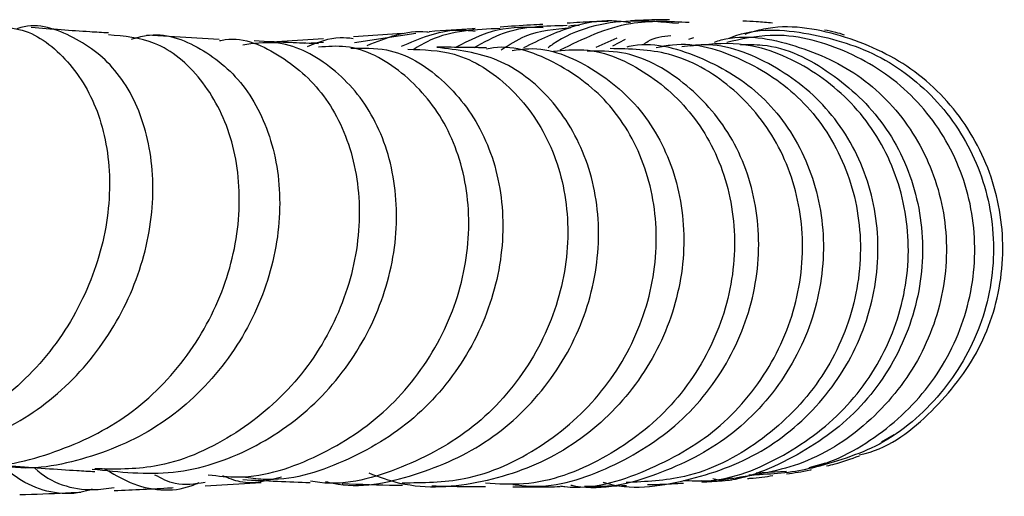
# Model space of a CAD drawing. Units: millimetres. Extents: x 3 to 2196, y 5 to 2195.
# Drawn here: x 1222 to 1258, y 1763 to 1780 of the extents above; entities that cross this region are included whole.
import ezdxf

# ---------------------------------------------------------------- set-up
doc = ezdxf.new("R2010")
doc.units = ezdxf.units.MM

msp = doc.modelspace()

# ---------------------------------------------------------------- linework, layer by layer
at = {"color": 7, "linetype": 'Continuous', "lineweight": 25}
for p, q in [((1228.975, 1779.197), (1226.334, 1779.35)), ((1235.651, 1779.411), (1233.869, 1779.29)), ((1236.148, 1779.414), (1233.905, 1779.065)), ((1242.721, 1778.914), (1243.49, 1779.259)), ((1246.272, 1779.258), (1246.099, 1779.19)), ((1232.779, 1779.219), (1230.881, 1779.095)), ((1232.098, 1779.058), (1232.785, 1779.092)), ((1243.788, 1779.194), (1243.321, 1778.954)), ((1253.595, 1764.777), (1253.137, 1764.516)), ((1249.668, 1763.439), (1248.566, 1763.385)), ((1250.5, 1763.59), (1251.102, 1763.756)), ((1228.462, 1762.923), (1230.504, 1763.043))]:
    msp.add_line(p, q, dxfattribs=at)
for points, knots in [([(1220.617, 1779.6), (1220.932, 1779.619), (1221.894, 1779.674), (1223.336, 1778.683), (1224.586, 1776.823), (1225.11, 1774.285), (1224.783, 1771.457), (1223.579, 1768.687), (1221.582, 1766.312), (1218.983, 1764.718), (1216.607, 1764.001), (1215.235, 1764.212), (1214.841, 1764.273)], [0, 0, 0, 0, 0.054478, 0.166197, 0.278094, 0.390234, 0.502638, 0.615304, 0.7282, 0.841254, 0.954408, 1, 1, 1, 1]), ([(1216.08, 1764.156), (1216.364, 1764.09), (1217.602, 1763.801), (1219.896, 1764.317), (1222.581, 1765.676), (1224.74, 1767.891), (1226.15, 1770.587), (1226.697, 1773.449), (1226.37, 1776.093), (1225.265, 1778.221), (1223.604, 1779.404), (1222.242, 1779.834), (1221.594, 1779.576), (1221.578, 1779.57)], [0, 0, 0, 0, 0.031789, 0.138406, 0.245195, 0.352197, 0.459418, 0.566846, 0.674419, 0.78208, 0.889728, 0.9973, 1, 1, 1, 1]), ([(1224.94, 1779.431), (1224.714, 1779.444), (1223.829, 1779.493), (1222.849, 1779.57), (1222.12, 1779.628)], [0, 0, 0, 0, 0.256259, 1, 1, 1, 1]), ([(1240.79, 1779.619), (1240.225, 1779.636), (1239.099, 1779.669), (1238.097, 1779.158), (1237.599, 1778.904)], [0, 0, 0, 0, 0.502643, 1, 1, 1, 1]), ([(1238.283, 1778.896), (1238.632, 1779.094), (1239.667, 1779.679), (1240.873, 1779.697), (1241.672, 1779.709)], [0, 0, 0, 0, 0.337505, 1, 1, 1, 1]), ([(1240.784, 1779.74), (1240.634, 1779.733), (1240.128, 1779.707), (1239.594, 1779.671), (1239.218, 1779.646)], [0, 0, 0, 0, 0.2964636, 1, 1, 1, 1]), ([(1239.265, 1778.812), (1239.549, 1779), (1240.308, 1779.5), (1241.224, 1779.576), (1241.797, 1779.624)], [0, 0, 0, 0, 0.3753672, 1, 1, 1, 1]), ([(1243.972, 1779.801), (1243.748, 1779.831), (1243.041, 1779.928), (1241.67, 1779.671), (1240.652, 1779.171), (1240.071, 1778.886)], [0, 0, 0, 0, 0.165897, 0.524098, 1, 1, 1, 1]), ([(1245.725, 1779.772), (1245.152, 1779.827), (1243.597, 1779.974), (1241.881, 1779.565), (1241.03, 1778.934), (1240.971, 1778.891)], [0, 0, 0, 0, 0.352588, 0.955236, 1, 1, 1, 1]), ([(1241.406, 1778.814), (1242.249, 1779.221), (1243.747, 1779.945), (1245.4, 1779.858), (1246.122, 1779.82)], [0, 0, 0, 0, 0.563271, 1, 1, 1, 1]), ([(1243.159, 1779.852), (1242.972, 1779.848), (1242.502, 1779.836), (1241.978, 1779.805), (1241.663, 1779.787)], [0, 0, 0, 0, 0.398223, 1, 1, 1, 1]), ([(1242.106, 1779.687), (1242.105, 1779.687), (1241.979, 1779.724), (1241.845, 1779.695), (1241.712, 1779.667)], [0, 0, 0, 0, 0.0056935, 1, 1, 1, 1]), ([(1245.399, 1779.91), (1245.33, 1779.911), (1244.911, 1779.918), (1244.404, 1779.895), (1243.98, 1779.877)], [0, 0, 0, 0, 0.164554, 1, 1, 1, 1]), ([(1247.579, 1779.237), (1247.619, 1779.254), (1248.513, 1779.637), (1250.525, 1779.496), (1253.193, 1778.687), (1255.419, 1776.875), (1256.876, 1774.415), (1257.388, 1771.576), (1256.882, 1768.709), (1255.404, 1766.196), (1253.219, 1764.299), (1251.421, 1763.792), (1250.563, 1763.55)], [0, 0, 0, 0, 0.005158, 0.116117, 0.227174, 0.338394, 0.449822, 0.561476, 0.673346, 0.785393, 0.897559, 1, 1, 1, 1]), ([(1249.162, 1779.793), (1248.969, 1779.81), (1248.63, 1779.839), (1248.244, 1779.857), (1248.079, 1779.864)], [0, 0, 0, 0, 0.570809, 1, 1, 1, 1]), ([(1252.323, 1764.053), (1252.396, 1764.069), (1253.407, 1764.28), (1255.051, 1765.588), (1256.835, 1767.832), (1257.672, 1770.64), (1257.495, 1773.533), (1256.322, 1776.179), (1254.299, 1778.266), (1251.702, 1779.439), (1249.502, 1779.798), (1248.372, 1779.449), (1248.147, 1779.379)], [0, 0, 0, 0, 0.0093947, 0.1297455, 0.2501616, 0.370567, 0.4908838, 0.6110419, 0.7309889, 0.8506975, 0.9701712, 1, 1, 1, 1]), ([(1219.82, 1763.751), (1219.824, 1763.75), (1220.796, 1763.529), (1222.851, 1764.019), (1225.597, 1765.269), (1227.821, 1767.453), (1229.279, 1770.133), (1229.85, 1773.006), (1229.521, 1775.699), (1228.393, 1777.838), (1226.763, 1779.204), (1225.507, 1779.312), (1224.931, 1779.361)], [0, 0, 0, 0, 0.000467, 0.113658, 0.226936, 0.340253, 0.453506, 0.566622, 0.679526, 0.792194, 0.904624, 1, 1, 1, 1]), ([(1225.78, 1779.204), (1225.957, 1779.257), (1226.807, 1779.514), (1228.355, 1778.953), (1230.025, 1777.543), (1231.075, 1775.277), (1231.305, 1772.546), (1230.63, 1769.672), (1229.08, 1767.038), (1226.788, 1764.95), (1224.008, 1763.784), (1221.758, 1763.421), (1220.618, 1763.763), (1220.427, 1763.82)], [0, 0, 0, 0, 0.027773, 0.133347, 0.239118, 0.345003, 0.450915, 0.556777, 0.662534, 0.768144, 0.873552, 0.978756, 1, 1, 1, 1]), ([(1228.98, 1779.15), (1229.052, 1779.165), (1229.826, 1779.318), (1231.294, 1778.652), (1232.978, 1777.156), (1234.008, 1774.82), (1234.197, 1772.065), (1233.467, 1769.208), (1231.852, 1766.606), (1229.498, 1764.634), (1226.902, 1763.498), (1225.164, 1763.526), (1224.433, 1763.538)], [0, 0, 0, 0, 0.011572, 0.124008, 0.236598, 0.349412, 0.462496, 0.575862, 0.689486, 0.803311, 0.917263, 1, 1, 1, 1]), ([(1233.865, 1779.222), (1233.704, 1779.24), (1233.126, 1779.307), (1232.578, 1779.084), (1232.181, 1778.923)], [0, 0, 0, 0, 0.2776866, 1, 1, 1, 1]), ([(1234.37, 1778.978), (1235.088, 1779.262), (1235.835, 1779.559), (1236.605, 1779.466), (1236.636, 1779.463)], [0, 0, 0, 0, 0.959523, 1, 1, 1, 1]), ([(1235.623, 1778.944), (1236.286, 1779.23), (1237.158, 1779.607), (1238.085, 1779.522), (1238.307, 1779.502)], [0, 0, 0, 0, 0.7598161, 1, 1, 1, 1]), ([(1239.226, 1779.594), (1238.337, 1779.557), (1237.203, 1779.511), (1236.252, 1778.941), (1236.047, 1778.819)], [0, 0, 0, 0, 0.784571, 1, 1, 1, 1]), ([(1238.312, 1779.589), (1238.276, 1779.587), (1237.751, 1779.554), (1237.175, 1779.514), (1236.637, 1779.477)], [0, 0, 0, 0, 0.068157, 1, 1, 1, 1]), ([(1244.439, 1779.004), (1244.497, 1779.047), (1244.788, 1779.26), (1245.157, 1779.307), (1245.452, 1779.344)], [0, 0, 0, 0, 0.199834, 1, 1, 1, 1]), ([(1247.042, 1779.101), (1247.124, 1779.127), (1248.067, 1779.424), (1250.029, 1779.058), (1252.496, 1777.935), (1254.409, 1775.873), (1255.486, 1773.255), (1255.587, 1770.369), (1254.68, 1767.572), (1252.854, 1765.242), (1250.416, 1763.613), (1248.548, 1763.318), (1247.664, 1763.179)], [0, 0, 0, 0, 0.010601, 0.121071, 0.231656, 0.34242, 0.453407, 0.564628, 0.676065, 0.787675, 0.899391, 1, 1, 1, 1]), ([(1248.29, 1763.322), (1248.995, 1763.35), (1250.685, 1763.416), (1253.117, 1764.676), (1255.203, 1766.758), (1256.433, 1769.439), (1256.666, 1772.341), (1255.884, 1775.109), (1254.195, 1777.41), (1251.83, 1778.904), (1249.443, 1779.516), (1248.015, 1779.202), (1247.488, 1779.087)], [0, 0, 0, 0, 0.077156, 0.18491, 0.292738, 0.40057, 0.508336, 0.615967, 0.723409, 0.830632, 0.937635, 1, 1, 1, 1]), ([(1251.787, 1779.355), (1251.679, 1779.389), (1251.436, 1779.465), (1251.187, 1779.512), (1251.048, 1779.538)], [0, 0, 0, 0, 0.443147, 1, 1, 1, 1]), ([(1224.347, 1763.532), (1225.334, 1763.425), (1227.315, 1763.21), (1230.228, 1764.169), (1232.708, 1765.955), (1234.514, 1768.429), (1235.466, 1771.257), (1235.494, 1774.085), (1234.644, 1776.566), (1233.073, 1778.322), (1231.339, 1779.197), (1230.228, 1779.044), (1229.838, 1778.99)], [0, 0, 0, 0, 0.1037459, 0.2080702, 0.3125696, 0.4172757, 0.5221875, 0.6272722, 0.7324717, 0.8377127, 0.942917, 1, 1, 1, 1]), ([(1228.575, 1763.321), (1228.941, 1763.281), (1230.308, 1763.129), (1232.654, 1763.925), (1235.205, 1765.605), (1237.079, 1768.052), (1238.084, 1770.873), (1238.145, 1773.724), (1237.302, 1776.257), (1235.711, 1778.079), (1234.01, 1779.019), (1232.932, 1778.936), (1232.598, 1778.911)], [0, 0, 0, 0, 0.041608, 0.155328, 0.269127, 0.382927, 0.496641, 0.610189, 0.723505, 0.836551, 0.949323, 1, 1, 1, 1]), ([(1233.782, 1778.871), (1234.219, 1778.883), (1235.408, 1778.913), (1237.17, 1777.839), (1238.688, 1775.9), (1239.429, 1773.303), (1239.255, 1770.433), (1238.141, 1767.644), (1236.178, 1765.27), (1233.574, 1763.712), (1231.327, 1763.021), (1230.093, 1763.2), (1229.848, 1763.236)], [0, 0, 0, 0, 0.066026, 0.179208, 0.292558, 0.406007, 0.519475, 0.632878, 0.746139, 0.859201, 0.972038, 1, 1, 1, 1]), ([(1232.598, 1779.039), (1232.293, 1779.05), (1231.556, 1779.075), (1230.737, 1779.115), (1230.255, 1779.138)], [0, 0, 0, 0, 0.41275, 1, 1, 1, 1]), ([(1232.85, 1763.078), (1232.943, 1763.055), (1234.003, 1762.792), (1236.155, 1763.236), (1238.9, 1764.459), (1241.1, 1766.6), (1242.499, 1769.263), (1242.971, 1772.146), (1242.492, 1774.887), (1241.16, 1777.114), (1239.204, 1778.628), (1237.668, 1778.811), (1236.911, 1778.902)], [0, 0, 0, 0, 0.0104988, 0.1200907, 0.2298285, 0.3397652, 0.4499233, 0.5602925, 0.6708306, 0.7814709, 0.8921345, 1, 1, 1, 1]), ([(1239.657, 1778.789), (1239.859, 1778.819), (1240.859, 1778.97), (1242.631, 1778.227), (1244.546, 1776.61), (1245.757, 1774.195), (1246.069, 1771.386), (1245.406, 1768.508), (1243.817, 1765.938), (1241.457, 1763.977), (1238.608, 1762.948), (1236.127, 1762.75), (1234.815, 1763.238), (1234.443, 1763.377)], [0, 0, 0, 0, 0.0263227, 0.1299303, 0.2336976, 0.3375664, 0.4414676, 0.5453271, 0.6490733, 0.7526493, 0.8560208, 0.9591851, 1, 1, 1, 1]), ([(1235.651, 1763.033), (1236.412, 1763.038), (1238.186, 1763.05), (1240.779, 1764.25), (1243.058, 1766.275), (1244.54, 1768.918), (1245.079, 1771.806), (1244.647, 1774.575), (1243.336, 1776.909), (1241.36, 1778.384), (1239.682, 1779.025), (1238.812, 1778.858), (1238.729, 1778.842)], [0, 0, 0, 0, 0.085022, 0.198209, 0.311454, 0.424678, 0.537798, 0.650739, 0.763444, 0.875886, 0.988073, 1, 1, 1, 1]), ([(1238.722, 1778.893), (1238.464, 1778.894), (1237.908, 1778.897), (1237.26, 1778.91), (1236.913, 1778.917)], [0, 0, 0, 0, 0.463203, 1, 1, 1, 1]), ([(1243.855, 1778.928), (1243.878, 1778.934), (1244.728, 1779.15), (1246.5, 1778.647), (1248.738, 1777.369), (1250.369, 1775.167), (1251.137, 1772.465), (1250.924, 1769.56), (1249.73, 1766.836), (1247.671, 1764.595), (1244.998, 1763.257), (1242.897, 1762.717), (1241.859, 1762.924), (1241.798, 1762.937)], [0, 0, 0, 0, 0.003054, 0.112975, 0.223069, 0.333281, 0.443543, 0.553778, 0.66391, 0.773873, 0.883626, 0.993159, 1, 1, 1, 1]), ([(1242.975, 1763.052), (1242.99, 1763.048), (1243.944, 1762.741), (1246.035, 1763.033), (1248.826, 1764.026), (1251.121, 1765.999), (1252.62, 1768.561), (1253.169, 1771.437), (1252.717, 1774.254), (1251.339, 1776.687), (1249.231, 1778.338), (1247.255, 1779.109), (1246.119, 1778.96), (1245.852, 1778.925)], [0, 0, 0, 0, 0.00165, 0.108264, 0.21499, 0.321889, 0.428996, 0.536317, 0.643822, 0.751461, 0.859165, 0.96686, 1, 1, 1, 1]), ([(1244.909, 1778.896), (1245.107, 1778.937), (1246.153, 1779.157), (1248.096, 1778.56), (1250.301, 1777.119), (1251.85, 1774.835), (1252.514, 1772.09), (1252.189, 1769.2), (1250.886, 1766.518), (1248.738, 1764.423), (1246.258, 1763.147), (1244.538, 1763.071), (1243.823, 1763.039)], [0, 0, 0, 0, 0.025949, 0.13703, 0.24825, 0.359669, 0.471327, 0.58323, 0.695352, 0.807638, 0.920019, 1, 1, 1, 1]), ([(1245.916, 1763.119), (1246.19, 1763.105), (1247.458, 1763.042), (1249.636, 1763.944), (1252.014, 1765.736), (1253.619, 1768.269), (1254.271, 1771.129), (1253.908, 1773.982), (1252.597, 1776.477), (1250.525, 1778.256), (1248.241, 1779.166), (1246.762, 1779.013), (1246.17, 1778.951)], [0, 0, 0, 0, 0.03083, 0.142845, 0.254952, 0.367082, 0.479156, 0.5911, 0.70285, 0.814368, 0.925647, 1, 1, 1, 1]), ([(1247.987, 1779.003), (1248.257, 1779.008), (1249.42, 1779.033), (1251.349, 1778.056), (1253.343, 1776.185), (1254.534, 1773.605), (1254.76, 1770.728), (1253.972, 1767.899), (1252.252, 1765.441), (1249.799, 1763.792), (1247.764, 1763.005), (1246.682, 1763.093), (1246.585, 1763.101)], [0, 0, 0, 0, 0.036122, 0.155181, 0.274377, 0.393638, 0.512885, 0.632037, 0.751023, 0.869794, 0.988329, 1, 1, 1, 1]), ([(1235.861, 1778.839), (1236.431, 1778.822), (1237.772, 1778.78), (1239.648, 1777.555), (1241.134, 1775.515), (1241.818, 1772.875), (1241.571, 1770.001), (1240.379, 1767.253), (1238.339, 1764.946), (1235.673, 1763.5), (1233.522, 1762.885), (1232.417, 1763.072), (1232.304, 1763.091)], [0, 0, 0, 0, 0.082935, 0.195182, 0.307621, 0.420309, 0.533267, 0.64648, 0.759906, 0.873475, 0.987107, 1, 1, 1, 1]), ([(1241.174, 1778.764), (1241.543, 1778.801), (1242.732, 1778.918), (1244.659, 1778.045), (1246.538, 1776.295), (1247.677, 1773.816), (1247.898, 1770.985), (1247.138, 1768.138), (1245.455, 1765.618), (1243.022, 1763.812), (1240.627, 1762.889), (1239.154, 1762.986), (1238.689, 1763.017)], [0, 0, 0, 0, 0.0502857, 0.1617691, 0.273418, 0.3852892, 0.4974133, 0.6097881, 0.7223798, 0.8351287, 0.9479578, 1, 1, 1, 1]), ([(1239.69, 1762.971), (1239.906, 1762.944), (1241.111, 1762.796), (1243.306, 1763.519), (1245.852, 1765.103), (1247.717, 1767.494), (1248.694, 1770.288), (1248.694, 1773.164), (1247.745, 1775.771), (1245.992, 1777.717), (1244.073, 1778.788), (1242.819, 1778.772), (1242.396, 1778.767)], [0, 0, 0, 0, 0.024821, 0.138778, 0.252906, 0.367251, 0.481826, 0.59661, 0.711554, 0.826586, 0.941625, 1, 1, 1, 1]), ([(1241.411, 1762.919), (1241.469, 1762.91), (1242.518, 1762.753), (1244.598, 1763.395), (1247.219, 1764.859), (1249.178, 1767.194), (1250.249, 1769.966), (1250.329, 1772.861), (1249.439, 1775.516), (1247.718, 1777.567), (1245.529, 1778.818), (1243.956, 1778.846), (1243.234, 1778.859)], [0, 0, 0, 0, 0.0066124, 0.1190609, 0.2316181, 0.3442132, 0.4567683, 0.5692047, 0.6814543, 0.7934701, 0.9052335, 1, 1, 1, 1]), ([(1251.132, 1763.646), (1251.233, 1763.668), (1251.564, 1763.741), (1252.016, 1763.905), (1252.331, 1764.018)], [0, 0, 0, 0, 0.304064, 1, 1, 1, 1]), ([(1224.343, 1762.793), (1224.21, 1762.754), (1223.369, 1762.505), (1222.116, 1762.788), (1221.254, 1763.47), (1221.01, 1763.664)], [0, 0, 0, 0, 0.118407, 0.74995, 1, 1, 1, 1]), ([(1221.403, 1763.647), (1222.231, 1763.585), (1223.311, 1763.504), (1224.223, 1763.453), (1224.437, 1763.441)], [0, 0, 0, 0, 0.7658623, 1, 1, 1, 1]), ([(1222.225, 1763.589), (1222.233, 1763.581), (1222.819, 1763.01), (1223.906, 1762.687), (1224.884, 1762.823), (1225.138, 1762.858)], [0, 0, 0, 0, 0.010722, 0.743742, 1, 1, 1, 1]), ([(1224.779, 1763.553), (1225.089, 1763.369), (1226.066, 1762.785), (1227.361, 1762.654), (1228.144, 1762.997), (1228.236, 1763.037)], [0, 0, 0, 0, 0.289802, 0.916266, 1, 1, 1, 1]), ([(1249.672, 1763.358), (1249.946, 1763.394), (1250.233, 1763.431), (1250.562, 1763.51), (1250.576, 1763.513)], [0, 0, 0, 0, 0.9575922, 1, 1, 1, 1]), ([(1228.457, 1763.046), (1228.087, 1762.984), (1227.457, 1762.879), (1226.873, 1763.187), (1226.632, 1763.314)], [0, 0, 0, 0, 0.586852, 1, 1, 1, 1]), ([(1231.242, 1763.237), (1230.738, 1763.104), (1230.013, 1762.912), (1229.316, 1763.197), (1229.103, 1763.284)], [0, 0, 0, 0, 0.695028, 1, 1, 1, 1]), ([(1229.838, 1763.148), (1230.686, 1763.106), (1231.541, 1763.063), (1232.291, 1763.04), (1232.296, 1763.04)], [0, 0, 0, 0, 0.992614, 1, 1, 1, 1]), ([(1246.582, 1763.059), (1246.706, 1763.066), (1247.119, 1763.088), (1247.445, 1763.118), (1247.673, 1763.139)], [0, 0, 0, 0, 0.299678, 1, 1, 1, 1]), ([(1246.976, 1763.185), (1247.048, 1763.167), (1247.283, 1763.108), (1247.52, 1763.172), (1247.685, 1763.217)], [0, 0, 0, 0, 0.30786, 1, 1, 1, 1]), ([(1248.248, 1763.187), (1248.277, 1763.189), (1248.625, 1763.217), (1248.908, 1763.256), (1249.168, 1763.292)], [0, 0, 0, 0, 0.084835, 1, 1, 1, 1]), ([(1225.147, 1762.749), (1225.85, 1762.78), (1226.585, 1762.812), (1227.267, 1762.853), (1227.296, 1762.854)], [0, 0, 0, 0, 0.957245, 1, 1, 1, 1]), ([(1233.46, 1763.004), (1234.134, 1762.98), (1234.901, 1762.952), (1235.576, 1762.941), (1235.657, 1762.939)], [0, 0, 0, 0, 0.879279, 1, 1, 1, 1]), ([(1236.728, 1762.92), (1237.146, 1762.911), (1237.832, 1762.896), (1238.446, 1762.893), (1238.686, 1762.892)], [0, 0, 0, 0, 0.60955, 1, 1, 1, 1]), ([(1239.682, 1762.885), (1240.128, 1762.885), (1240.724, 1762.884), (1241.27, 1762.89), (1241.407, 1762.892)], [0, 0, 0, 0, 0.749771, 1, 1, 1, 1]), ([(1242.3, 1762.902), (1242.331, 1762.902), (1242.88, 1762.908), (1243.371, 1762.922), (1243.834, 1762.936)], [0, 0, 0, 0, 0.056262, 1, 1, 1, 1]), ([(1244.594, 1762.963), (1244.898, 1762.973), (1245.374, 1762.988), (1245.771, 1763.012), (1245.914, 1763.021)], [0, 0, 0, 0, 0.639447, 1, 1, 1, 1]), ([(1221.701, 1762.601), (1222.266, 1762.619), (1223.023, 1762.643), (1223.741, 1762.68), (1223.924, 1762.689)], [0, 0, 0, 0, 0.7459441, 1, 1, 1, 1])]:
    msp.add_open_spline(points, degree=3, knots=knots, dxfattribs=at)

doc.saveas('drawing.dxf')
